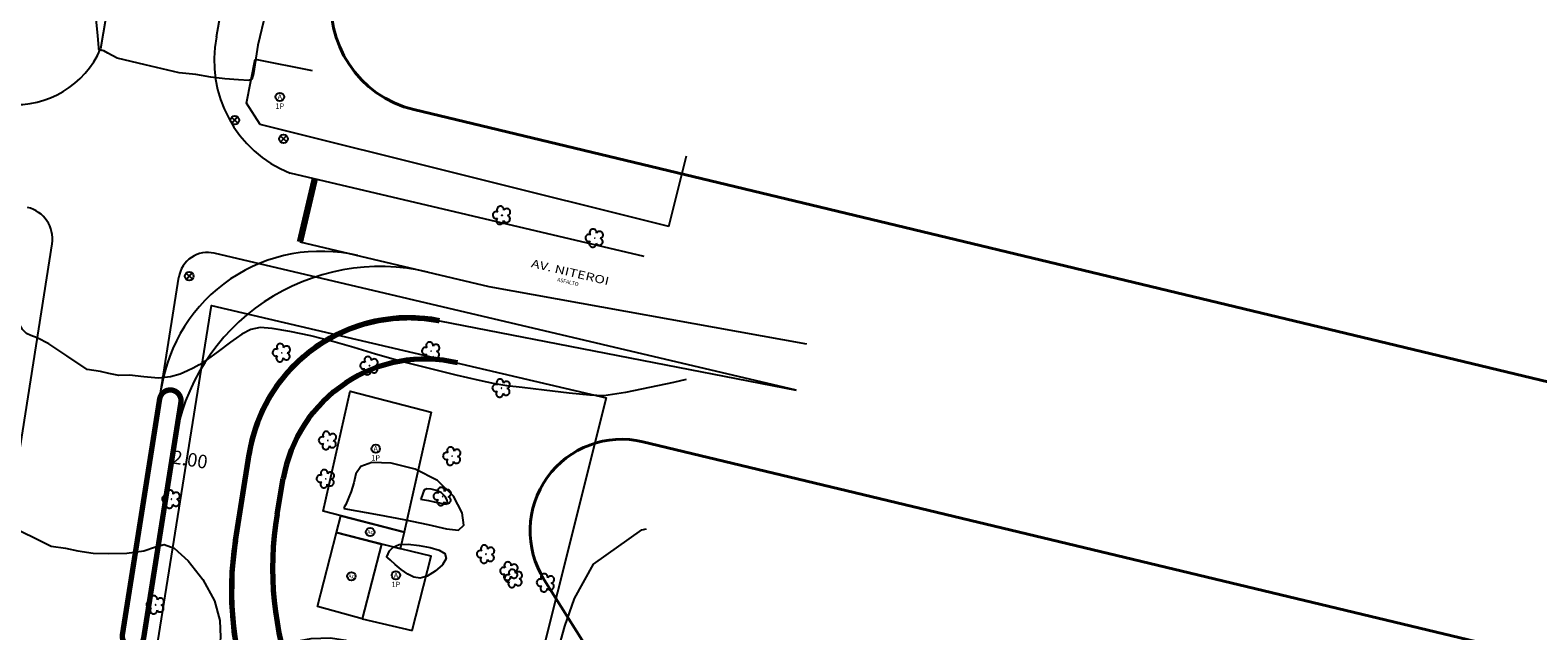
# Model space of a CAD drawing. Units: millimetres. Extents: x 178832 to 179907, y 1671812 to 1672636.
# Drawn here: x 179456 to 179596, y 1672270 to 1672325 of the extents above; entities that cross this region are included whole.
import ezdxf
from ezdxf.enums import TextEntityAlignment as Align
from ezdxf.lldxf.tags import DXFTag

# ---------------------------------------------------------------- set-up
doc = ezdxf.new("R2010")
doc.units = ezdxf.units.MM
doc.header["$MEASUREMENT"] = 0
doc.header["$PDMODE"] = 2
doc.header["$PDSIZE"] = 5
doc.linetypes.add('CONTINUO', pattern=[0])
doc.linetypes.add('LIN0', pattern=[0])
doc.layers.get('0').update_dxf_attribs({"linetype": 'CONTINUOUS'})
doc.layers.get('DEFPOINTS').update_dxf_attribs({"linetype": 'CONTINUOUS'})
doc.layers.add('ADAPTAÇÃO FUNCIONAL', color=200, linetype='CONTINUOUS', lineweight=70)
doc.layers.add('TRAÇADO_VIÁRIO', color=1, linetype='CONTINUOUS', lineweight=40)
for name, color, linetype in [('AREA_COBERTA', 250, 'CONTINUOUS'), ('Cadastro', 253, 'CONTINUOUS'), ('CASA', 253, 'CONTINUOUS'), ('Curva_Intermediaria', 252, 'CONTINUOUS'), ('Curva_Mestra', 252, 'CONTINUOUS'), ('Divisa - Cerca Tela ou Arame', 253, 'G_CERCA_2000'), ('Divisa - Muro Alvenaria', 253, 'G_MURO_2000'), ('Esgoto Cloacal', 1, 'CONTINUOUS'), ('LOTE', 8, 'CONTINUOUS'), ('Meio_fio', 30, 'CONTINUOUS'), ('Pavimento', 8, 'CONTINUOUS'), ('TEXTO NOME RUAS', 3, 'CONTINUOUS'), ('Vegetação', 104, 'LIN0')]:
    doc.layers.add(name, color=color, linetype=linetype)
doc.styles.add('ESTACA', font='ARIAL.TTF')
doc.styles.add('G_CERCA_10000', font='romans.shx', dxfattribs={"width": 1.5})
doc.styles.add('G_CERCA_2000', font='romans.shx')
doc.styles.add('ROMANS', font='ARIAL.TTF', dxfattribs={"height": 1.25})
doc.styles.add('SECTIP', font='ARIAL.TTF', dxfattribs={"width": 1.3, "height": 2.1})
doc.styles.get("Standard").update_dxf_attribs({"font": 'romans.shx'})
tags = doc.linetypes.add('G_CERCA_2000', pattern='A,1.380337,["X",G_CERCA_10000,S=0.6,R=0,X=0,Y=-0.3],1.980337', length=3.360674).pattern_tags.tags
tags[13:14] = [DXFTag(74, 4), DXFTag(75, 0), DXFTag(340, '0'), DXFTag(46, 1.0), DXFTag(50, 0.0), DXFTag(44, 0.0), DXFTag(45, 0.0)]
tags = doc.linetypes.add('G_MURO_2000', pattern='A,1.508908,["l",G_CERCA_2000,S=0.6,R=0,X=0,Y=-0.3],1.851765', length=3.360673).pattern_tags.tags
tags[13:14] = [DXFTag(74, 4), DXFTag(75, 0), DXFTag(340, '0'), DXFTag(46, 1.0), DXFTag(50, 0.0), DXFTag(44, 0.0), DXFTag(45, 0.0)]
doc.dimstyles.get("Standard").update_dxf_attribs({"dimtxt": 0.08, "dimasz": 0.18, "dimexe": 0.18, "dimexo": 0.0625, "dimgap": 0.05, "dimtad": 0, "dimtih": 1, "dimtoh": 1, "dimdec": 4, "dimzin": 0, "dimdsep": 46, "dimtxsty": 'Standard', "dimcen": 0.09, "dimadec": 0, "dimazin": 0, "dimtfac": 1, "dimtdec": 4, "dimtofl": 0, "dimtmove": 0, "dimatfit": 0, "dimfxl": 0, "dimtolj": 1, "dimtzin": 0, "dimarcsym": 0})

# ---------------------------------------------------------------- blocks, each defined once
blk = doc.blocks.new('arv')
at = {"layer": 'Vegetação', "color": 104}
blk.add_lwpolyline([(0.5, -0.02, 0.545326), (0.72, 0.48, 0.545326), (0.17, 0.47)], format="xyb", dxfattribs=at)
blk.add_circle((0, 0), 0.00502, dxfattribs=at)
for centre, start, end in [((-0.54, 0.02), 63.3231, 177.7421), ((-0.54, 0.02), 177.7421, 292.1612), ((-0.15, 0.52), 105.7421, 220.1612), ((-0.15, 0.52), 351.3231, 105.7421), ((-0.19, -0.51), 135.3231, 249.7421), ((-0.19, -0.51), 249.7421, 4.1612), ((0.42, -0.33), 207.3231, 321.7421), ((0.42, -0.33), 321.7421, 76.1612)]:
    blk.add_arc(centre, 0.324, start, end, dxfattribs=at)
blk = doc.blocks.new('CAIXA_CLOACAL')
at = {"layer": 'Esgoto Cloacal', "color": 240, "linetype": 'CONTINUO'}
for p, q in [((0.3, -0.27), (-0.3, 0.27)), ((0.27, 0.3), (-0.27, -0.3))]:
    blk.add_line(p, q, dxfattribs=at)
blk.add_circle((0, 0), 0.4, dxfattribs=at)
at = {"layer": 'Esgoto Cloacal', "color": 240, "linetype": 'CONTINUO', "style": 'ROMANS', "oblique": 10}
blk.add_attdef('CX', text='', height=0.7, dxfattribs=at).set_placement((0, -0.55), align=Align.TOP_CENTER)
blk = doc.blocks.new('MAT')
at = {"color": 8}
blk.add_circle((0, 0), 0.79, dxfattribs=at)
at = {"linetype": 'LIN0', "style": 'ESTACA'}
blk.add_attdef('MATERIAL', text='', height=1, dxfattribs=at).set_placement((0, 0), align=Align.MIDDLE_CENTER)
blk = doc.blocks.new('AC')
at = {"layer": 'Cadastro'}
ref = blk.add_blockref('MAT', (0, 0), dxfattribs=at)
ref.add_attrib('MATERIAL', 'Ac', dxfattribs={"linetype": 'LIN0', "height": 0.75, "style": 'ESTACA'}).set_placement((0, 0), align=Align.MIDDLE_CENTER)
blk = doc.blocks.new('A')
at = {"layer": 'Cadastro'}
ref = blk.add_blockref('MAT', (0, 0), dxfattribs=at)
ref.add_attrib('MATERIAL', 'A', dxfattribs={"linetype": 'LIN0', "height": 1, "style": 'ESTACA'}).set_placement((0, 0), align=Align.MIDDLE_CENTER)
at = {"layer": 'Cadastro', "linetype": 'LIN0', "style": 'ESTACA'}
blk.add_attdef('PAV', text='', height=1, dxfattribs=at).set_placement((0, -1.7), align=Align.MIDDLE_CENTER)
blk = doc.blocks.new('LOGRADOURO')
at = {"layer": 'Pavimento', "style": 'ROMANS'}
blk.add_attdef('PISO', text='', height=0.7, dxfattribs=at).set_placement((0, -0.28), align=Align.TOP_CENTER)
at = {"layer": 'TEXTO NOME RUAS', "style": 'SECTIP', "width": 1.3}
blk.add_attdef('RUA', text='', height=1.5, dxfattribs=at).set_placement((0, 0), align=Align.BOTTOM_CENTER)
blk = doc.blocks.new('*D18')
at = {"color": 0, "lineweight": -2}
for p, q in [((179467.24, 1672287.74), (179466.97, 1672286.03)), ((179469.22, 1672287.43), (179468.94, 1672285.71))]:
    blk.add_line(p, q, dxfattribs=at)
at = {"layer": 'DEFPOINTS', "color": 0}
for p in [(179467.24, 1672287.76), (179469.22, 1672287.45), (179468.95, 1672285.76)]:
    blk.add_point(p, dxfattribs=at)
at = {"color": 0, "insert": (179470.58, 1672285.5), "char_height": 1.25, "attachment_point": 5, "rotation": 351.0167, "style": 'ROMANS'}
blk.add_mtext('\\A1;2.00', dxfattribs=at)

msp = doc.modelspace()

# ---------------------------------------------------------------- linework, layer by layer
msp.add_line((179498.326, 1672301.56), (179527.849, 1672296.233))
at = {"const_width": 0.6}
msp.add_lwpolyline([(179480.802, 1672305.685), (179482.177, 1672311.525)], dxfattribs=at)
for points in [[(179480.802, 1672305.685), (179498.326, 1672301.56)], [(179493.761, 1672298.377), (179526.878, 1672291.923)]]:
    msp.add_lwpolyline(points)
for centre, radius, end in [((179482.754, 1672289.815), 15, 171.26422), ((179488.255, 1672284.071), 19.331, 171.01671)]:
    msp.add_arc(centre, radius, 76.75484, end)
at = {"layer": 'ADAPTAÇÃO FUNCIONAL', "ltscale": 2}
for p, q in [((179474.808, 1672277.978), (179476.076, 1672285.996)), ((179478.69, 1672280.44), (179479.254, 1672283.73))]:
    msp.add_line(p, q, dxfattribs=at)
at = {"layer": 'ADAPTAÇÃO FUNCIONAL', "ltscale": 2, "const_width": 0.5}
msp.add_lwpolyline([(179493.761, 1672298.377, 0.4247071), (179476.076, 1672285.996), (179474.808, 1672277.978, 0.2702939), (179485.772, 1672249.81), (179565.689, 1672186.281)], format="xyb", dxfattribs=at)
at = {"layer": 'ADAPTAÇÃO FUNCIONAL', "const_width": 0.5}
msp.add_lwpolyline([(179466.294, 1672268.951), (179469.747, 1672290.793, 1), (179467.772, 1672291.106), (179464.319, 1672269.263, 1)], format="xyb", close=True, dxfattribs=at)
at = {"layer": 'ADAPTAÇÃO FUNCIONAL', "ltscale": 2}
for centre, radius, start, end in [((179490.892, 1672283.654), 15, 78.97161, 171.01671), ((179492.397, 1672281.476), 13.334, 76.8357, 170.26824), ((179508.258, 1672275.369), 30, 170.26824, 231.51778), ((179504.44, 1672273.294), 30, 171.01671, 231.51778)]:
    msp.add_arc(centre, radius, start, end, dxfattribs=at)
at = {"layer": 'AREA_COBERTA', "flags": 128}
for points in [[(179490.484, 1672278.769), (179490.119, 1672277.202), (179484.205, 1672278.737), (179484.606, 1672280.288)], [(179482.419, 1672271.853), (179484.205, 1672278.737), (179488.372, 1672277.655), (179486.575, 1672270.727)]]:
    msp.add_lwpolyline(points, close=True, dxfattribs=at)
at = {"layer": 'CASA', "flags": 128}
for points in [[(179475.834, 1672318.566), (179476.657, 1672322.653)], [(179476.657, 1672322.653), (179481.945, 1672321.588)], [(179477.097, 1672316.583), (179475.834, 1672318.566)]]:
    msp.add_lwpolyline(points, dxfattribs=at)
for points in [[(179492.996, 1672289.886), (179490.484, 1672278.769), (179482.953, 1672280.716), (179485.465, 1672291.833)], [(179491.207, 1672269.648), (179492.993, 1672276.532), (179488.372, 1672277.655), (179486.575, 1672270.727)]]:
    msp.add_lwpolyline(points, close=True, dxfattribs=at)
at = {"layer": 'Curva_Intermediaria', "linetype": 'CONTINUO', "flags": 128}
for points, elevation in [([(179516.647, 1672292.914), (179515.474, 1672292.645), (179511.042, 1672291.708), (179509.029, 1672291.393), (179507.722, 1672291.453), (179505.795, 1672291.668), (179503.485, 1672291.935), (179501.421, 1672292.176), (179500.025, 1672292.347), (179498.909, 1672292.526), (179497.48, 1672292.826), (179495.319, 1672293.323), (179492.706, 1672293.958), (179490.095, 1672294.637), (179487.828, 1672295.283), (179485.813, 1672295.884), (179483.849, 1672296.445), (179481.807, 1672296.958), (179479.855, 1672297.381), (179478.236, 1672297.657), (179477.103, 1672297.735), (179476.255, 1672297.569), (179475.403, 1672297.115), (179474.342, 1672296.374), (179473.199, 1672295.519), (179472.186, 1672294.766), (179471.453, 1672294.273), (179470.897, 1672293.966), (179470.351, 1672293.712), (179469.669, 1672293.42), (179468.786, 1672293.164), (179467.656, 1672293.057), (179466.295, 1672293.161), (179464.965, 1672293.314), (179463.99, 1672293.299), (179463.99, 1672293.299), (179463.055, 1672293.483), (179462.284, 1672293.66), (179461.038, 1672293.852), (179459.165, 1672295.116), (179457.476, 1672296.224), (179456.399, 1672296.8), (179455.804, 1672297.019), (179455.418, 1672297.192), (179455.022, 1672297.584), (179454.608, 1672298.268), (179454.219, 1672299.269), (179453.881, 1672300.561), (179453.544, 1672301.913), (179453.14, 1672303.046), (179452.618, 1672303.767), (179452, 1672304.24), (179451.325, 1672304.72), (179450.638, 1672305.396), (179449.998, 1672306.21), (179449.468, 1672307.038), (179449.055, 1672307.784), (179448.536, 1672308.458), (179447.63, 1672309.095), (179446.177, 1672309.711), (179444.494, 1672310.24), (179443.015, 1672310.593), (179442.063, 1672310.722), (179441.493, 1672310.742), (179441.05, 1672310.806), (179440.43, 1672311.053), (179439.155, 1672311.567), (179436.705, 1672312.417), (179432.843, 1672313.607), (179428.482, 1672314.885), (179424.82, 1672315.936), (179422.752, 1672316.526), (179422.174, 1672317.068), (179422.272, 1672318.318), (179423.515, 1672320.228), (179424.832, 1672322.495), (179425.915, 1672324.543), (179426.54, 1672325.929), (179426.82, 1672326.735), (179426.951, 1672327.177), (179427.09, 1672327.442), (179427.238, 1672327.599), (179427.354, 1672327.689), (179427.415, 1672327.75), (179427.462, 1672327.815), (179427.555, 1672327.912), (179427.744, 1672328.104), (179428.056, 1672328.583), (179428.513, 1672329.573), (179429.091, 1672331.256), (179429.587, 1672333.656), (179429.751, 1672336.757), (179429.415, 1672340.442), (179428.717, 1672344.193), (179427.876, 1672347.391), (179427.035, 1672349.573), (179426.029, 1672350.908), (179424.617, 1672351.719), (179422.684, 1672352.28), (179420.613, 1672352.665), (179418.91, 1672352.898), (179417.931, 1672353.011), (179417.429, 1672353.076), (179417.003, 1672353.174), (179416.352, 1672353.356), (179415.568, 1672353.55), (179414.844, 1672353.656), (179414.311, 1672353.597), (179413.859, 1672353.387), (179413.32, 1672353.065), (179412.572, 1672352.689), (179411.691, 1672352.409), (179410.806, 1672352.392), (179410.028, 1672352.737), (179409.417, 1672353.258), (179409.021, 1672353.7), (179408.837, 1672353.901), (179408.675, 1672354.083), (179408.295, 1672354.56), (179407.666, 1672354.662), (179406.859, 1672354.513), (179406.141, 1672354.065), (179405.513, 1672353.467), (179404.855, 1672352.9), (179404.197, 1672352.541), (179403.778, 1672351.973), (179402.851, 1672351.316), (179402.283, 1672350.748), (179401.83, 1672350.146), (179401.421, 1672349.609), (179401.099, 1672349.232), (179400.779, 1672349.144), (179400.467, 1672349.271), (179400.188, 1672349.492), (179399.961, 1672349.701), (179399.768, 1672349.863), (179399.581, 1672349.961), (179399.35, 1672350.027), (179398.931, 1672350.292), (179398.155, 1672351.038), (179396.945, 1672352.424), (179395.582, 1672354.121), (179394.438, 1672355.679), (179393.786, 1672356.745), (179393.503, 1672357.347), (179393.364, 1672357.608), (179393.189, 1672357.652), (179392.97, 1672357.605), (179392.739, 1672357.593), (179392.331, 1672357.787), (179390.784, 1672358.538), (179386.935, 1672360.241), (179380.176, 1672363.095), (179372.114, 1672366.516), (179364.911, 1672369.727), (179360.228, 1672372.126), (179357.731, 1672373.839), (179356.584, 1672375.166), (179356.061, 1672376.351), (179355.852, 1672377.398), (179355.756, 1672378.247), (179355.606, 1672378.876), (179355.377, 1672379.393), (179355.08, 1672379.94), (179354.727, 1672380.619), (179354.346, 1672381.377), (179353.965, 1672382.121), (179353.614, 1672382.774), (179353.31, 1672383.328), (179353.071, 1672383.791), (179352.917, 1672384.169), (179352.881, 1672384.462), (179352.999, 1672384.666), (179353.309, 1672384.807), (179353.847, 1672385.016), (179354.649, 1672385.453), (179355.695, 1672386.231), (179356.728, 1672387.275), (179357.436, 1672388.464), (179357.602, 1672389.672), (179357.394, 1672390.768), (179357.074, 1672391.616), (179356.854, 1672392.124), (179356.742, 1672392.365), (179356.695, 1672392.456), (179356.673, 1672392.495), (179356.66, 1672392.508), (179356.643, 1672392.505), (179356.612, 1672392.492), (179356.573, 1672392.474), (179356.53, 1672392.452), (179356.482, 1672392.421), (179356.389, 1672392.344), (179356.202, 1672392.178), (179355.895, 1672391.897), (179355.53, 1672391.553), (179355.19, 1672391.218), (179354.914, 1672390.939), (179354.55, 1672390.667), (179353.898, 1672390.328), (179352.823, 1672389.888), (179351.43, 1672389.472), (179349.889, 1672389.246), (179348.361, 1672389.322), (179346.98, 1672389.591), (179345.877, 1672389.892), (179345.12, 1672390.093), (179344.538, 1672390.171), (179343.902, 1672390.134), (179343.057, 1672390.018), (179342.137, 1672389.978), (179341.355, 1672390.2), (179340.864, 1672390.797), (179340.599, 1672391.602), (179340.441, 1672392.376), (179340.285, 1672392.942), (179340.095, 1672393.374), (179339.855, 1672393.809), (179339.56, 1672394.346), (179339.257, 1672394.93), (179339.007, 1672395.467), (179338.846, 1672395.905), (179338.704, 1672396.351), (179338.487, 1672396.954), (179338.121, 1672397.785), (179337.635, 1672398.608), (179337.08, 1672399.109), (179336.506, 1672399.073), (179335.906, 1672398.627), (179335.262, 1672398.208), (179334.796, 1672397.929), (179334.283, 1672397.556), (179334.003, 1672397.339), (179333.957, 1672397.183), (179333.972, 1672396.966), (179333.997, 1672396.735), (179334.199, 1672396.232), (179334.375, 1672395.721), (179334.523, 1672395.2), (179334.645, 1672394.673), (179334.739, 1672394.14), (179334.805, 1672393.603), (179334.843, 1672393.063), (179334.853, 1672392.522), (179334.834, 1672391.981), (179334.788, 1672391.442), (179334.696, 1672390.781), (179334.562, 1672390.127), (179334.385, 1672389.484), (179334.165, 1672388.854), (179333.904, 1672388.24), (179333.603, 1672387.644), (179333.264, 1672387.07), (179332.887, 1672386.519), (179332.475, 1672385.995), (179332.029, 1672385.499), (179331.591, 1672385.069), (179331.128, 1672384.665), (179330.642, 1672384.288), (179330.135, 1672383.941), (179329.609, 1672383.624), (179329.065, 1672383.339), (179328.506, 1672383.085), (179327.932, 1672382.865), (179327.347, 1672382.679), (179326.751, 1672382.527), (179326.413, 1672382.457), (179325.392, 1672382.317), (179324.363, 1672382.279), (179323.335, 1672382.345), (179322.318, 1672382.512), (179321.324, 1672382.78), (179320.361, 1672383.146), (179319.44, 1672383.607), (179318.569, 1672384.157), (179317.758, 1672384.791), (179317.013, 1672385.503), (179316.344, 1672386.286), (179315.756, 1672387.131), (179315.256, 1672388.032), (179314.848, 1672388.977), (179314.536, 1672389.959), (179314.324, 1672390.967), (179314.213, 1672391.991), (179314.206, 1672393.023), (179314.116, 1672393.338), (179313.938, 1672393.783), (179313.344, 1672394.138), (179312.246, 1672394.198), (179311.029, 1672393.872), (179309.664, 1672392.626), (179309.278, 1672391.5), (179308.18, 1672388.209), (179307.973, 1672387.023), (179306.842, 1672385.258), (179301.444, 1672383.5), (179296.239, 1672381.788)], 26), ([(179283.289, 1672300.98), (179284.226, 1672300.974), (179288.045, 1672300.991), (179292.632, 1672301.215), (179296.857, 1672301.861), (179299.836, 1672303.038), (179301.678, 1672304.435), (179302.737, 1672305.636), (179303.332, 1672306.327), (179303.633, 1672306.605), (179303.774, 1672306.67), (179303.871, 1672306.69), (179303.977, 1672306.701), (179304.126, 1672306.707), (179304.436, 1672306.734), (179305.347, 1672306.901), (179307.378, 1672307.346), (179310.787, 1672308.135), (179314.784, 1672309.034), (179318.318, 1672309.735), (179320.585, 1672310.019), (179321.777, 1672310.026), (179322.336, 1672309.985), (179322.647, 1672310.071), (179322.879, 1672310.23), (179323.142, 1672310.353), (179323.519, 1672310.36), (179323.973, 1672310.284), (179324.435, 1672310.184), (179324.845, 1672310.105), (179325.166, 1672310.016), (179325.369, 1672309.868), (179325.439, 1672309.632), (179325.425, 1672309.363), (179325.391, 1672309.135), (179325.447, 1672309.004), (179325.887, 1672308.949), (179327.051, 1672308.932), (179329.106, 1672308.92), (179331.523, 1672308.905), (179333.598, 1672308.882), (179334.802, 1672308.85), (179335.301, 1672308.814), (179335.432, 1672308.784), (179335.486, 1672308.772), (179335.554, 1672308.825), (179335.68, 1672308.993), (179335.89, 1672309.301), (179336.146, 1672309.666), (179336.391, 1672309.978), (179336.587, 1672310.153), (179336.768, 1672310.209), (179336.987, 1672310.192), (179337.279, 1672310.142), (179337.617, 1672310.075), (179337.955, 1672310.001), (179338.277, 1672309.936), (179338.672, 1672309.911), (179339.256, 1672309.961), (179340.1, 1672310.101), (179341.099, 1672310.275), (179342.1, 1672310.41), (179342.984, 1672310.45), (179343.759, 1672310.419), (179344.463, 1672310.359), (179345.168, 1672310.316), (179346.085, 1672310.338), (179347.455, 1672310.473), (179349.482, 1672310.726), (179352.2, 1672310.925), (179355.604, 1672310.85), (179359.611, 1672310.374), (179363.83, 1672309.724), (179367.79, 1672309.219), (179371.161, 1672309.088), (179374.174, 1672309.213), (179377.2, 1672309.385), (179380.478, 1672309.478), (179383.712, 1672309.677), (179386.478, 1672310.248), (179387.743, 1672310.798), (179389.083, 1672311.12), (179390.074, 1672311.361), (179390.074, 1672311.361), (179390.074, 1672311.361), (179390.074, 1672311.361), (179390.074, 1672311.361), (179390.074, 1672311.361), (179391.641, 1672311.726), (179392.276, 1672312.111), (179393.601, 1672312.989), (179395.513, 1672313.952), (179397.883, 1672314.668), (179400.481, 1672315.111), (179403.052, 1672315.334), (179405.37, 1672315.38), (179407.329, 1672315.259), (179408.855, 1672314.976), (179409.9, 1672314.498), (179410.524, 1672313.647), (179410.814, 1672312.212), (179410.872, 1672310.089), (179410.859, 1672307.617), (179410.952, 1672305.248), (179411.253, 1672303.328), (179411.57, 1672301.792), (179411.636, 1672300.472), (179411.27, 1672299.224), (179410.624, 1672298.004), (179409.936, 1672296.788), (179409.396, 1672295.574), (179409.013, 1672294.421), (179408.751, 1672293.407), (179408.575, 1672292.589), (179408.47, 1672291.952), (179408.424, 1672291.458), (179408.464, 1672291.075), (179408.772, 1672290.795), (179409.568, 1672290.61), (179410.982, 1672290.527), (179412.768, 1672290.604), (179414.591, 1672290.908), (179416.169, 1672291.442), (179417.44, 1672291.938), (179418.4, 1672292.062), (179419.077, 1672291.579), (179419.626, 1672290.656), (179420.236, 1672289.557), (179421.052, 1672288.505), (179422.034, 1672287.531), (179423.098, 1672286.624), (179424.154, 1672285.783), (179425.09, 1672285.061), (179425.79, 1672284.521), (179426.177, 1672284.206), (179426.335, 1672284.064), (179426.39, 1672284.021), (179426.492, 1672284.011), (179426.887, 1672283.991), (179427.848, 1672283.928), (179429.52, 1672283.795), (179431.527, 1672283.606), (179433.37, 1672283.385), (179434.663, 1672283.158), (179435.485, 1672282.963), (179436.035, 1672282.843), (179436.507, 1672282.827), (179437.085, 1672282.887), (179437.952, 1672282.986), (179439.211, 1672283.096), (179440.647, 1672283.247), (179441.965, 1672283.479), (179442.959, 1672283.801), (179443.777, 1672284.086), (179444.656, 1672284.175), (179445.759, 1672283.962), (179446.961, 1672283.556), (179448.061, 1672283.121), (179448.906, 1672282.776), (179449.524, 1672282.47), (179449.987, 1672282.107), (179450.374, 1672281.623), (179450.782, 1672281.074), (179451.315, 1672280.548), (179452.065, 1672280.099), (179453.085, 1672279.642), (179454.419, 1672279.057), (179456.045, 1672278.279), (179457.687, 1672277.462), (179459.04, 1672277.27), (179460.19, 1672277.018), (179461.595, 1672276.814), (179463.013, 1672276.774), (179464.737, 1672276.818), (179466.3, 1672277.029), (179467.376, 1672277.406), (179468.195, 1672277.627), (179469.128, 1672277.288), (179470.415, 1672276.114), (179471.793, 1672274.355), (179472.871, 1672272.391), (179473.365, 1672270.558), (179473.428, 1672269.022), (179473.321, 1672267.904), (179473.256, 1672267.276), (179473.247, 1672267.009), (179473.26, 1672266.928), (179473.266, 1672266.885), (179473.27, 1672266.852), (179473.28, 1672266.832), (179473.304, 1672266.826), (179473.337, 1672266.828), (179473.369, 1672266.832), (179473.396, 1672266.833), (179473.414, 1672266.83), (179473.427, 1672266.827), (179473.434, 1672266.825), (179473.444, 1672266.823), (179473.463, 1672266.819), (179473.552, 1672266.829), (179473.989, 1672266.941), (179475.106, 1672267.259), (179477.084, 1672267.828), (179479.517, 1672268.457), (179481.848, 1672268.895), (179483.651, 1672268.96), (179485.017, 1672268.729), (179486.168, 1672268.349), (179487.279, 1672267.956), (179488.333, 1672267.652), (179489.267, 1672267.528), (179490.044, 1672267.617), (179490.741, 1672267.717), (179491.464, 1672267.564), (179492.312, 1672266.978), (179493.362, 1672266.104), (179494.685, 1672265.169), (179496.311, 1672264.322), (179498.095, 1672263.402), (179499.85, 1672262.17), (179501.418, 1672260.523), (179502.755, 1672258.884), (179503.845, 1672257.814), (179504.672, 1672257.725), (179505.221, 1672258.441), (179505.475, 1672259.644), (179505.441, 1672261.039), (179505.225, 1672262.447), (179504.952, 1672263.713), (179504.736, 1672264.744), (179504.627, 1672265.69), (179504.659, 1672266.762), (179504.879, 1672268.161), (179505.388, 1672270.052), (179506.298, 1672272.592), (179508.07, 1672275.778), (179512.555, 1672278.966), (179512.987, 1672279.076)], 27)]:
    msp.add_lwpolyline(points, dxfattribs=dict(at, elevation=elevation))
for points, elevation in [([(179484.867, 1672280.948), (179488.156, 1672280.359), (179490.447, 1672279.925), (179492.67, 1672279.457), (179494.393, 1672279.057), (179495.511, 1672278.953), (179496.004, 1672279.404), (179495.852, 1672280.556), (179495.043, 1672282.086), (179493.564, 1672283.557), (179491.497, 1672284.605), (179489.286, 1672285.162), (179487.47, 1672285.235), (179486.44, 1672284.854), (179485.996, 1672284.166), (179485.792, 1672283.343), (179485.55, 1672282.539), (179485.277, 1672281.846), (179485.048, 1672281.338), (179484.92, 1672281.064), (179484.873, 1672280.963), (179484.867, 1672280.948)], 27), ([(179492.008, 1672281.815), (179492.741, 1672281.684), (179493.252, 1672281.587), (179493.748, 1672281.483), (179494.132, 1672281.393), (179494.381, 1672281.37), (179494.491, 1672281.471), (179494.458, 1672281.728), (179494.277, 1672282.069), (179493.947, 1672282.397), (179493.486, 1672282.631), (179492.993, 1672282.755), (179492.588, 1672282.771), (179492.359, 1672282.686), (179492.26, 1672282.533), (179492.214, 1672282.349), (179492.16, 1672282.17), (179492.099, 1672282.015), (179492.048, 1672281.902), (179492.02, 1672281.841), (179492.009, 1672281.818), (179492.008, 1672281.815)], 28), ([(179488.864, 1672276.457), (179489.13, 1672277.028), (179489.446, 1672277.377), (179490.008, 1672277.622), (179490.86, 1672277.66), (179491.874, 1672277.535), (179492.881, 1672277.323), (179493.719, 1672277.079), (179494.259, 1672276.768), (179494.381, 1672276.328), (179494.024, 1672275.74), (179493.356, 1672275.133), (179492.607, 1672274.675), (179491.955, 1672274.497), (179491.379, 1672274.58), (179490.811, 1672274.871), (179490.209, 1672275.304), (179489.642, 1672275.771), (179489.204, 1672276.155), (179488.965, 1672276.367), (179488.877, 1672276.446), (179488.864, 1672276.457)], 26)]:
    msp.add_lwpolyline(points, close=True, dxfattribs=dict(at, elevation=elevation))
at = {"layer": 'Curva_Mestra', "linetype": 'CONTINUO', "elevation": 25, "flags": 128}
msp.add_lwpolyline([(179516.835, 1672331.687), (179511.687, 1672328.798), (179509.23, 1672328.045), (179508.295, 1672328.024), (179507.574, 1672327.586), (179506.043, 1672327.054), (179502.749, 1672327.122), (179497.206, 1672328.241), (179490.803, 1672329.884), (179485.394, 1672331.28), (179482.35, 1672331.855), (179481.108, 1672331.812), (179480.616, 1672331.554), (179480.021, 1672331.329), (179479.243, 1672330.78), (179478.398, 1672329.402), (179477.593, 1672326.915), (179476.899, 1672323.945), (179476.487, 1672321.305), (179476.338, 1672320.788), (179476.05, 1672320.673), (179475.094, 1672320.718), (179473.827, 1672320.83), (179472.53, 1672320.976), (179471.149, 1672321.227), (179469.589, 1672321.361), (179466.42, 1672322.126), (179463.843, 1672322.725), (179462.957, 1672323.207), (179462.591, 1672323.398), (179462.48, 1672323.441), (179462.405, 1672323.458), (179462.332, 1672323.47), (179462.269, 1672323.476), (179462.226, 1672323.475), (179462.197, 1672323.471), (179462.176, 1672323.471), (179462.158, 1672323.481), (179462.145, 1672323.501), (179462.14, 1672323.533), (179462.131, 1672323.723), (179462.039, 1672324.802), (179461.769, 1672327.647), (179461.237, 1672332.767), (179460.403, 1672339.198), (179459.238, 1672345.605), (179457.814, 1672350.898), (179456.598, 1672354.947), (179456.157, 1672357.864), (179456.846, 1672359.85), (179458.167, 1672361.459), (179459.412, 1672363.334), (179460.026, 1672365.907), (179460.081, 1672368.76), (179459.802, 1672371.266), (179459.406, 1672372.983), (179459.067, 1672374.213), (179458.95, 1672375.446), (179459.161, 1672377.037), (179459.574, 1672378.811), (179460.006, 1672380.462), (179460.325, 1672381.759), (179460.613, 1672382.787), (179461.005, 1672383.708), (179461.589, 1672384.652), (179462.268, 1672385.616), (179462.9, 1672386.565), (179463.372, 1672387.484), (179463.689, 1672388.437), (179463.889, 1672389.513), (179463.988, 1672390.737), (179463.921, 1672391.903), (179463.603, 1672392.747), (179462.991, 1672393.071), (179462.192, 1672392.945), (179461.355, 1672392.506), (179460.604, 1672391.892), (179459.973, 1672391.246), (179459.471, 1672390.71), (179459.097, 1672390.391), (179458.808, 1672390.248), (179458.548, 1672390.206), (179458.265, 1672390.201), (179457.923, 1672390.22), (179457.487, 1672390.266), (179456.94, 1672390.342), (179456.324, 1672390.47), (179455.697, 1672390.672), (179455.105, 1672390.964), (179454.534, 1672391.315), (179453.959, 1672391.684), (179453.369, 1672392.036), (179452.811, 1672392.341), (179452.346, 1672392.576), (179452.016, 1672392.723), (179451.787, 1672392.788), (179451.604, 1672392.785), (179451.403, 1672392.731), (179451.087, 1672392.652), (179450.55, 1672392.577), (179449.733, 1672392.524), (179448.766, 1672392.47), (179447.828, 1672392.379), (179447.067, 1672392.225), (179446.508, 1672392.012), (179446.147, 1672391.752), (179445.961, 1672391.458), (179445.865, 1672391.138), (179445.755, 1672390.803), (179445.54, 1672390.456), (179445.176, 1672390.065), (179444.627, 1672389.592), (179443.893, 1672389.026), (179443.099, 1672388.458), (179442.403, 1672388.007), (179441.917, 1672387.746), (179441.568, 1672387.562), (179441.238, 1672387.298), (179440.838, 1672386.827), (179440.39, 1672386.142), (179439.945, 1672385.268), (179439.549, 1672384.254), (179439.215, 1672383.249), (179438.951, 1672382.426), (179438.727, 1672381.904), (179438.365, 1672381.576), (179437.649, 1672381.281), (179436.457, 1672380.903), (179435.028, 1672380.501), (179433.697, 1672380.178), (179432.695, 1672380.011), (179431.851, 1672379.96), (179430.891, 1672379.957), (179429.638, 1672379.947), (179428.298, 1672379.927), (179427.171, 1672379.907), (179426.481, 1672379.894), (179426.133, 1672379.885), (179425.957, 1672379.874), (179425.801, 1672379.858), (179425.59, 1672379.841), (179425.271, 1672379.827), (179424.817, 1672379.834), (179424.308, 1672379.932), (179423.853, 1672380.201), (179423.535, 1672380.682), (179423.343, 1672381.263), (179423.241, 1672381.793), (179423.175, 1672382.157), (179423.026, 1672382.404), (179422.657, 1672382.617), (179421.984, 1672382.866), (179421.137, 1672383.148), (179420.298, 1672383.447), (179419.616, 1672383.738), (179419.097, 1672383.981), (179418.713, 1672384.131), (179418.433, 1672384.158), (179418.211, 1672384.095), (179418, 1672383.988), (179417.727, 1672383.862), (179417.227, 1672383.643), (179416.309, 1672383.236), (179414.88, 1672382.586), (179413.242, 1672381.816), (179411.793, 1672381.088), (179410.839, 1672380.532), (179410.306, 1672380.14), (179410.027, 1672379.865), (179409.849, 1672379.667), (179409.684, 1672379.514), (179409.461, 1672379.375), (179409.125, 1672379.213), (179408.702, 1672378.959), (179408.235, 1672378.537), (179407.742, 1672377.896), (179407.122, 1672377.094), (179406.247, 1672376.215), (179405.063, 1672375.338), (179403.806, 1672374.515), (179402.784, 1672373.794), (179402.228, 1672373.203), (179402.047, 1672372.703), (179402.069, 1672372.237), (179402.145, 1672371.763), (179402.207, 1672371.3), (179402.207, 1672370.884), (179402.109, 1672370.536), (179401.911, 1672370.233), (179401.623, 1672369.943), (179401.258, 1672369.639), (179400.853, 1672369.336), (179400.449, 1672369.059), (179400.034, 1672368.812), (179399.395, 1672368.525), (179398.267, 1672368.107), (179396.51, 1672367.507), (179394.495, 1672366.824), (179392.717, 1672366.191), (179391.555, 1672365.713), (179390.912, 1672365.362), (179390.582, 1672365.216), (179390.582, 1672365.216), (179390.582, 1672365.216), (179390.582, 1672365.216), (179390.148, 1672365.055), (179390.148, 1672365.055), (179389.738, 1672365.006), (179389.317, 1672364.912), (179389.091, 1672364.937), (179388.9, 1672364.916), (179388.77, 1672364.859), (179388.69, 1672364.781), (179388.637, 1672364.691), (179388.589, 1672364.608), (179388.518, 1672364.563), (179388.394, 1672364.595), (179388.094, 1672364.805), (179387.122, 1672365.554), (179384.887, 1672367.268), (179381.117, 1672370.157), (179376.802, 1672373.574), (179373.673, 1672376.802), (179372.281, 1672378.384), (179371.626, 1672379.638), (179371.298, 1672380.293), (179371.122, 1672380.877), (179371.13, 1672381.02), (179371.104, 1672381.068), (179371.084, 1672381.092), (179371.075, 1672381.106), (179371.07, 1672381.11), (179371.04, 1672381.113), (179370.858, 1672381.155), (179370.378, 1672381.285), (179369.521, 1672381.533), (179368.499, 1672381.864), (179367.598, 1672382.223), (179367.018, 1672382.587), (179366.636, 1672383.053), (179366.248, 1672383.748), (179365.703, 1672384.74), (179365.069, 1672385.851), (179364.47, 1672386.847), (179364.004, 1672387.545), (179363.662, 1672387.973), (179363.41, 1672388.215), (179363.201, 1672388.38), (179362.929, 1672388.675), (179362.475, 1672389.335), (179361.774, 1672390.49), (179360.989, 1672391.85), (179360.337, 1672393.022), (179359.975, 1672393.708), (179359.8, 1672393.977), (179359.65, 1672393.996), (179359.395, 1672393.926), (179359.039, 1672393.915), (179358.62, 1672394.111), (179358.159, 1672394.635), (179357.595, 1672395.516), (179356.853, 1672396.758), (179355.907, 1672398.332), (179354.943, 1672400.076), (179354.201, 1672401.794), (179353.842, 1672403.296), (179353.715, 1672404.41), (179353.589, 1672404.969), (179353.24, 1672404.905), (179352.452, 1672404.533), (179351.014, 1672404.268), (179348.849, 1672404.415), (179346.408, 1672404.834), (179344.275, 1672405.275), (179342.872, 1672405.53), (179341.963, 1672405.561), (179341.152, 1672405.37), (179340.147, 1672404.968), (179339.084, 1672404.389), (179338.205, 1672403.677), (179337.681, 1672402.879), (179337.392, 1672402.052), (179336.428, 1672400.083), (179335.332, 1672398.978), (179335.2, 1672398.845), (179334.563, 1672398.332), (179334.159, 1672397.929), (179333.895, 1672397.432), (179333.895, 1672397.09), (179333.959, 1672396.72), (179334.162, 1672396.218), (179334.337, 1672395.709), (179334.485, 1672395.19), (179334.606, 1672394.665), (179334.699, 1672394.134), (179334.765, 1672393.599), (179334.803, 1672393.061), (179334.812, 1672392.522), (179334.794, 1672391.983), (179334.748, 1672391.446), (179334.657, 1672390.787), (179334.523, 1672390.136), (179334.346, 1672389.496), (179334.128, 1672388.868), (179333.868, 1672388.257), (179333.568, 1672387.664), (179333.23, 1672387.092), (179332.855, 1672386.543), (179332.444, 1672386.021), (179332, 1672385.526), (179331.563, 1672385.098), (179331.102, 1672384.695), (179330.619, 1672384.321), (179330.114, 1672383.975), (179329.59, 1672383.659), (179329.048, 1672383.375), (179328.49, 1672383.122), (179327.919, 1672382.903), (179327.336, 1672382.718), (179326.742, 1672382.566), (179326.406, 1672382.497), (179325.388, 1672382.357), (179324.363, 1672382.319), (179323.339, 1672382.384), (179322.327, 1672382.551), (179321.336, 1672382.818), (179320.377, 1672383.183), (179319.46, 1672383.641), (179318.592, 1672384.189), (179317.784, 1672384.821), (179317.043, 1672385.53), (179316.376, 1672386.31), (179315.79, 1672387.153), (179315.292, 1672388.049), (179314.885, 1672388.991), (179314.575, 1672389.969), (179314.363, 1672390.973), (179314.253, 1672391.993), (179314.246, 1672393.023), (179314.237, 1672393.136), (179314.261, 1672393.685), (179314.139, 1672394.316), (179314.037, 1672394.621), (179313.427, 1672394.946), (179312.789, 1672395.05), (179311.339, 1672395.256), (179308.227, 1672395.052), (179306.076, 1672395.737)], dxfattribs=at)
at = {"layer": 'Divisa - Cerca Tela ou Arame', "flags": 128}
for points in [[(179466.206, 1672259.848), (179472.592, 1672299.802)], [(179472.592, 1672299.802), (179509.232, 1672291.232)], [(179509.232, 1672291.232), (179500.188, 1672255.177)]]:
    msp.add_lwpolyline(points, dxfattribs=at)
at = {"layer": 'Divisa - Muro Alvenaria', "flags": 128}
for points in [[(179515.059, 1672307.109), (179477.097, 1672316.583)], [(179515.059, 1672307.109), (179516.7, 1672313.683)]]:
    msp.add_lwpolyline(points, dxfattribs=at)
at = {"layer": 'LOTE', "flags": 128}
msp.add_lwpolyline([(179500.188, 1672255.177), (179497.214, 1672255.563), (179495.814, 1672256.007), (179491.828, 1672256.385), (179484.324, 1672257.937), (179484.067, 1672256.81), (179478.817, 1672257.62), (179478.663, 1672257.628), (179474.122, 1672258.466), (179466.206, 1672259.848), (179472.592, 1672299.802), (179509.232, 1672291.232), (179500.188, 1672255.177)], dxfattribs=at)
at = {"layer": 'Meio_fio'}
msp.add_line((179457.66, 1672227.143), (179469.562, 1672302.429), dxfattribs=at)
at = {"layer": 'Meio_fio', "flags": 128}
for points in [[(179471.163, 1672375.777), (179462.295, 1672323.593)], [(179473.064, 1672324.712), (179481.453, 1672371.894)], [(179512.751, 1672304.328), (179479.878, 1672312.066)], [(179446.042, 1672230.806), (179457.781, 1672305.507)], [(179526.878, 1672291.923), (179472.847, 1672304.636)]]:
    msp.add_lwpolyline(points, dxfattribs=at)
at = {"layer": 'Meio_fio'}
for centre, radius, start, end in [((179454.379, 1672327.064), 8.644, 265.61952, 336.32656), ((179484.084, 1672322.491), 11.242, 168.60488, 248.02845), ((179454.817, 1672305.972), 3, 351.06984, 76.73765), ((179472.229, 1672302.008), 2.7, 76.75954, 171.01671)]:
    msp.add_arc(centre, radius, start, end, dxfattribs=at)
at = {"layer": 'TRAÇADO_VIÁRIO'}
for p, q in [((179491.37, 1672317.957), (179658.142, 1672277.964)), ((179512.652, 1672287.145), (179654.625, 1672253.098)), ((179519.85, 1672248.35), (179503.477, 1672274.35))]:
    msp.add_line(p, q, dxfattribs=at)
for centre, radius, start, end in [((179493.702, 1672327.682), 10, 170.38227, 256.51447), ((179510.67, 1672278.879), 8.5, 76.51447, 212.19988)]:
    msp.add_arc(centre, radius, start, end, dxfattribs=at)

# ---------------------------------------------------------------- block references
at = {"layer": 'Cadastro', "xscale": 0.4999999997671694, "yscale": 0.5000000001714361, "zscale": 0.4999999999920295, "rotation": 6.670106614446587e-09}
for p in [(179478.934, 1672319.131), (179487.835, 1672286.5), (179489.716, 1672274.758)]:
    msp.add_blockref('A', p, dxfattribs=at).add_auto_attribs({'PAV': '1P'})
for p in [(179487.32, 1672278.77), (179485.573, 1672274.666)]:
    msp.add_blockref('AC', p, dxfattribs=at)
at = {"layer": 'Esgoto Cloacal', "rotation": 359.9999999966649}
for p in [(179474.747, 1672316.979), (179479.272, 1672315.249), (179470.527, 1672302.514)]:
    msp.add_blockref('CAIXA_CLOACAL', p, dxfattribs=at)
at = {"layer": 'TEXTO NOME RUAS', "xscale": 0.4999999999437805, "yscale": 0.5000000001714361, "zscale": 0.4999999999920295, "rotation": 346.7595402577573}
msp.add_blockref('LOGRADOURO', (179505.754, 1672302.287), dxfattribs=at).add_auto_attribs({'RUA': 'AV. NITEROI', 'PISO': 'ASFALTO'})
at = {"layer": 'Vegetação', "rotation": 359.9999999966649}
for p in [(179499.562, 1672308.152), (179508.171, 1672306.04), (179479.119, 1672295.403), (179492.986, 1672295.555), (179487.257, 1672294.201), (179499.527, 1672292.117), (179483.402, 1672287.254), (179494.941, 1672285.803), (179483.208, 1672283.703), (179494.057, 1672282.064), (179468.864, 1672281.823), (179498.078, 1672276.708), (179500.251, 1672275.151), (179500.66, 1672274.459), (179503.642, 1672274.054), (179467.404, 1672272.007)]:
    msp.add_blockref('arv', p, dxfattribs=at)

# ---------------------------------------------------------------- dimensions: what is measured, and where the dimension line sits
dim = msp.add_aligned_dim(p1=(179467.242, 1672287.757), p2=(179469.218, 1672287.445), distance=-1.708, dimstyle='Standard', override={"dimscale": 0.25, "dimtxt": 1.8, "dimasz": 0, "dimtih": 0, "dimtoh": 0, "dimdec": 2, "dimrnd": 0.05, "dimtxsty": 'ROMANS', "dimadec": 4, "dimtdec": 2, "dimfxl": 0.2})
dim.commit()
dim.dimension.update_dxf_attribs({"geometry": '*D18', "text_midpoint": (179470.575, 1672285.501)})

doc.saveas('drawing.dxf')
